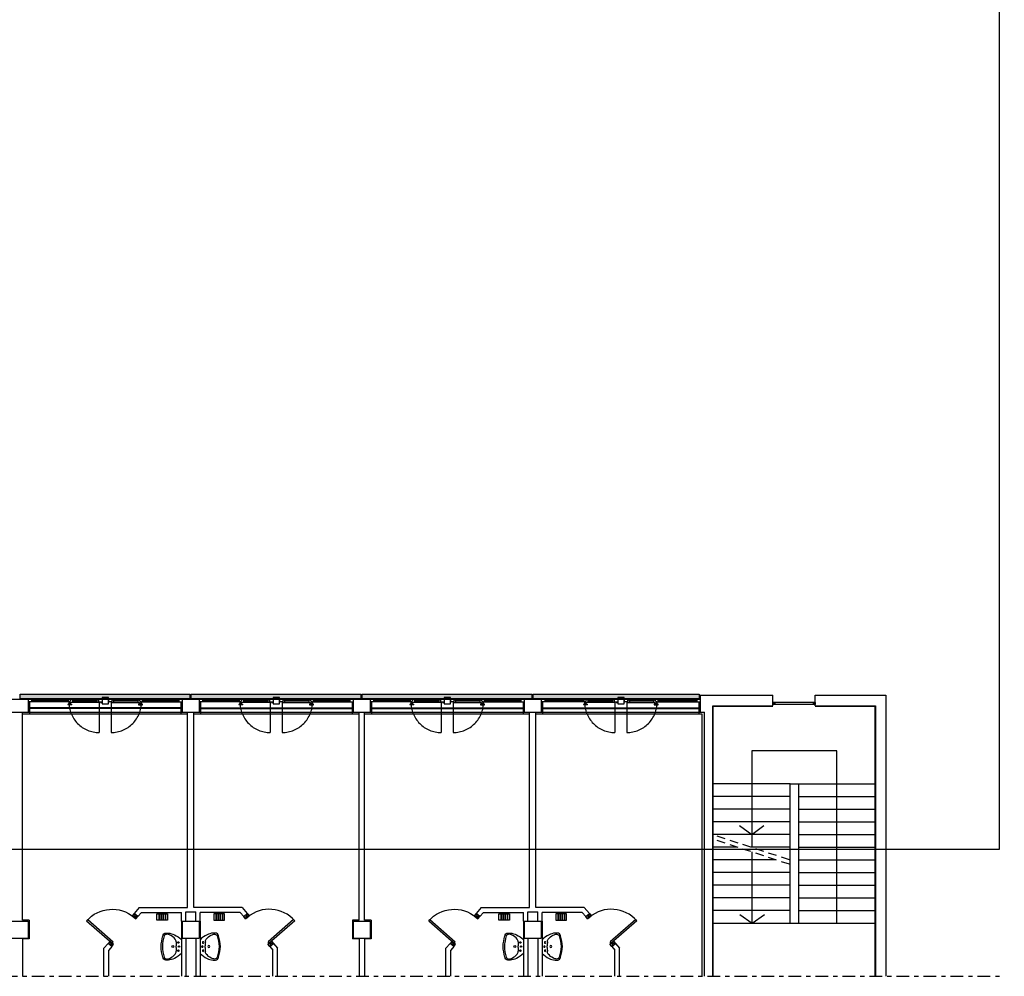
# Model space of a CAD drawing. Units: millimetres. Extents: x -7449 to -7320, y -13379 to -13282.
# Drawn here: x -7391 to -7368, y -13379 to -13356 of the extents above; entities that cross this region are included whole.
import ezdxf

# ---------------------------------------------------------------- set-up
doc = ezdxf.new("R2010")
doc.units = ezdxf.units.MM
for name, pattern in [('LINEA6', [0.32, 0.2, -0.12]), ('LINEA8', [0.59, 0.3, -0.12, 0.05, -0.12]), ('TRATTEGGIATA', [0.2, 0.1, -0.1])]:
    doc.linetypes.add(name, pattern=pattern)
for name, color, linetype in [('03-MURATURE', 7, 'Continuous'), ('BLOCCHIMURATURA', 5, 'Continuous'), ('Cartongessi', 1, 'Continuous'), ('COIBENTE', 8, 'Continuous'), ('INFISSI_ESTERNI', 8, 'Continuous'), ('INFISSI_INTERNI', 7, 'Continuous'), ('INTONACO', 9, 'Continuous'), ('PANNELLIPREF', 3, 'Continuous'), ('PILASTRI', 4, 'Continuous'), ('SANITARI', 8, 'Continuous'), ('SCALE-ASCENSORI', 1, 'Continuous')]:
    doc.layers.add(name, color=color, linetype=linetype)

# ---------------------------------------------------------------- blocks, each defined once
blk = doc.blocks.new('LAVANDINO')
blk.add_lwpolyline([(0.233, 0.251, -0.06264), (0.275, 0, -0.06264), (0.232, -0.252, -0.064889), (0.224, -0.277, -0.165012), (0.184, -0.314, -0.107808), (0.102, -0.319, -0.104705), (-0.04, -0.278, -0.082678), (-0.205, -0.163), (-0.205, 0), (-0.205, 0.163, -0.082678), (-0.039, 0.278, -0.104705), (0.102, 0.319, -0.107808), (0.184, 0.314, -0.165012), (0.224, 0.276, -0.064889)], format="xyb", close=True)
for centre, radius in [((-0.15, 0), 0.0175), ((-0.134, 0.097), 0.0175), ((0, 0), 0.023), ((-0.134, -0.097), 0.0175)]:
    blk.add_circle(centre, radius)
for centre, radius, start, end in [((0.299, -0.152), 0.487, 119.2328, 137.1913), ((0.145, 0.118), 0.176, 91.8354, 118.5), ((0.131, 0.214), 0.0804, 27.4063, 83.9099), ((-0.776, -0.042), 1.021, 2.339, 16.6763), ((0.119, 0), 0.203, 174.1249, 185.7575), ((-1.346, 0.128), 1.266, 355.1584, 359.2632), ((0.04, 0.111), 0.12, 145.3532, 179.7623), ((-1.346, -0.125), 1.266, 0.6193, 4.7241), ((0.04, -0.111), 0.12, 180.1202, 214.5293), ((0.299, 0.152), 0.487, 222.6912, 240.6496), ((-0.776, 0.044), 1.021, 343.2062, 357.5434), ((0.145, -0.118), 0.176, 241.3824, 268.0471), ((0.131, -0.214), 0.0804, 275.9725, 332.4761)]:
    blk.add_arc(centre, radius, start, end)
blk = doc.blocks.new('A$C47F62CDC')
at = {"layer": 'INFISSI_ESTERNI', "color": 8}
for p, q in [((0.085, -0.05), (0, -0.05)), ((0.085, -0.11), (0, -0.11)), ((0.959, -0.08), (0.075, -0.08)), ((0.085, -0.05), (1.665, -0.05)), ((0.085, -0.05), (0.085, -0.08)), ((0.085, -0.08), (0.085, -0.11)), ((0.988, -0.11), (0.085, -0.11)), ((0.943, -0.169), (0.943, -0.174)), ((0.978, -0.164), (0.948, -0.164)), ((1.033, -0.179), (0.948, -0.179)), ((0.949, -0.05), (0.949, -0.08)), ((0.949, -0.08), (0.949, -0.11)), ((0.966, -0.11), (0.966, -0.125)), ((0.988, -0.11), (0.975, -0.11)), ((0.975, -0.134), (0.975, -0.136)), ((1.006, -0.134), (0.976, -0.134)), ((1.004, -0.139), (0.977, -0.139)), ((0.983, -0.139), (0.983, -0.159)), ((0.983, -0.139), (0.983, -0.159)), ((0.997, -0.095), (0.988, -0.095)), ((0.988, -0.095), (0.988, -0.11)), ((1.002, -0.095), (0.988, -0.095)), ((0.998, -0.139), (0.998, -0.159)), ((1.016, -0.065), (1.002, -0.065)), ((1.002, -0.095), (1.002, -0.065)), ((1.003, -0.164), (1.033, -0.164)), ((1.007, -0.134), (1.007, -0.136)), ((1.016, -0.05), (1.016, -0.065)), ((1.016, -0.065), (1.016, -0.05)), ((1.665, -0.065), (1.016, -0.065)), ((1.677, -0.125), (1.016, -0.125)), ((1.038, -0.169), (1.038, -0.174)), ((1.635, -0.095), (1.039, -0.095)), ((1.049, -0.065), (1.049, -0.095)), ((1.049, -0.095), (1.049, -0.124)), ((1.625, -0.065), (1.625, -0.095)), ((1.625, -0.095), (1.625, -0.125)), ((1.665, -0.05), (1.75, -0.05)), ((1.665, -0.05), (1.665, -0.11)), ((1.665, -0.11), (1.75, -0.11)), ((1.677, -0.11), (1.677, -0.125)), ((1.71, -0.11), (1.71, -0.125)), ((1.71, -0.125), (1.75, -0.125)), ((1.75, -0.035), (1.75, -0.05)), ((1.75, -0.05), (1.75, -0.11)), ((1.75, -0.11), (1.75, -0.125)), ((1.9, -0.035), (1.9, -0.05)), ((1.985, -0.05), (1.9, -0.05)), ((1.9, -0.05), (1.9, -0.11)), ((1.9, -0.11), (1.9, -0.125)), ((1.985, -0.11), (1.9, -0.11)), ((1.973, -0.11), (1.973, -0.125)), ((1.973, -0.125), (2.634, -0.125)), ((3.565, -0.05), (1.985, -0.05)), ((1.985, -0.05), (1.985, -0.11)), ((1.985, -0.065), (2.634, -0.065)), ((2.611, -0.095), (2.015, -0.095)), ((2.025, -0.065), (2.025, -0.095)), ((2.025, -0.095), (2.025, -0.125)), ((2.601, -0.065), (2.601, -0.095)), ((2.601, -0.095), (2.601, -0.124)), ((2.612, -0.169), (2.612, -0.174)), ((2.647, -0.164), (2.617, -0.164)), ((2.617, -0.179), (2.702, -0.179)), ((2.634, -0.05), (2.634, -0.065)), ((2.634, -0.065), (2.634, -0.05)), ((2.634, -0.065), (2.648, -0.065)), ((2.643, -0.134), (2.643, -0.136)), ((2.644, -0.134), (2.674, -0.134)), ((2.646, -0.139), (2.673, -0.139)), ((2.648, -0.095), (2.648, -0.065)), ((2.648, -0.095), (2.662, -0.095)), ((2.652, -0.139), (2.652, -0.159)), ((2.653, -0.095), (2.662, -0.095)), ((2.662, -0.095), (2.662, -0.11)), ((2.662, -0.11), (3.565, -0.11)), ((2.662, -0.11), (2.675, -0.11)), ((2.667, -0.139), (2.667, -0.159)), ((2.667, -0.139), (2.667, -0.159)), ((2.672, -0.164), (2.702, -0.164)), ((2.675, -0.134), (2.675, -0.136)), ((2.684, -0.11), (2.684, -0.125)), ((2.691, -0.08), (3.575, -0.08)), ((2.701, -0.05), (2.701, -0.08)), ((2.701, -0.08), (2.701, -0.11)), ((2.707, -0.169), (2.707, -0.174)), ((3.565, -0.05), (3.65, -0.05)), ((3.565, -0.05), (3.565, -0.08)), ((3.565, -0.08), (3.565, -0.11)), ((3.565, -0.11), (3.65, -0.11))]:
    blk.add_line(p, q, dxfattribs=at)
at = {"layer": 'INFISSI_ESTERNI', "color": 8, "linetype": 'Continuous', "ltscale": 3}
for p, q in [((1.684, -0.118), (1.684, -0.836)), ((1.966, -0.118), (1.966, -0.836))]:
    blk.add_line(p, q, dxfattribs=at)
at = {"layer": 'INFISSI_ESTERNI', "color": 8}
blk.add_lwpolyline([(1.9, -0.005), (1.75, -0.005), (1.75, -0.155), (1.9, -0.155)], close=True, dxfattribs=at)
for centre, radius, start, end in [((0.948, -0.169), 0.005, 90, 180), ((0.948, -0.174), 0.005, 180, 270), ((0.976, -0.124), 0.01, 184.5403, 270), ((0.978, -0.136), 0.003, 180, 270), ((0.978, -0.159), 0.005, 270, 360), ((1.003, -0.159), 0.005, 180, 270), ((1.004, -0.136), 0.003, 270, 0), ((1.006, -0.124), 0.01, 270, 355.4597), ((1.033, -0.169), 0.005, 0, 90), ((1.033, -0.174), 0.005, 270, 0), ((2.617, -0.169), 0.005, 90, 180), ((2.617, -0.174), 0.005, 180, 270), ((2.644, -0.124), 0.01, 184.5403, 270), ((2.646, -0.136), 0.003, 180, 270), ((2.647, -0.159), 0.005, 270, 0), ((2.672, -0.159), 0.005, 180, 270), ((2.672, -0.136), 0.003, 270, 0), ((2.674, -0.124), 0.01, 270, 355.4597), ((2.702, -0.169), 0.005, 0, 90), ((2.702, -0.174), 0.005, 270, 0)]:
    blk.add_arc(centre, radius, start, end, dxfattribs=at)
at = {"layer": 'INFISSI_ESTERNI', "color": 8, "linetype": 'TRATTEGGIATA', "ltscale": 30}
for centre, start, end in [((1.684, -0.118), 179.4021, 270), ((1.966, -0.118), 270, 0.5979)]:
    blk.add_arc(centre, 0.719, start, end, dxfattribs=at)
blk = doc.blocks.new('A$C72E359C5')
at = {"layer": 'INFISSI_ESTERNI', "color": 8}
for p, q in [((-0.915, -0.214, -2), (-1, -0.214, -2)), ((-0.915, -0.214, -2), (0.728, -0.214, -2)), ((-0.915, -0.214, -2), (-0.915, -0.244, -2)), ((0.011, -0.214, -2), (0.011, -0.244, -2)), ((0.064, -0.259, -2), (0.064, -0.229, -2)), ((0.078, -0.229, -2), (0.064, -0.229, -2)), ((0.078, -0.229, -2), (0.078, -0.214, -2)), ((0.078, -0.214, -2), (0.078, -0.229, -2)), ((0.728, -0.229, -2), (0.078, -0.229, -2)), ((0.111, -0.229, -2), (0.111, -0.259, -2)), ((0.688, -0.229, -2), (0.688, -0.259, -2)), ((0.728, -0.214, -2), (0.728, -0.274, -2)), ((0.728, -0.214, -2), (0.813, -0.214, -2)), ((0.813, -0.199, -2), (0.813, -0.214, -2)), ((0.813, -0.214, -2), (0.813, -0.274, -2)), ((0.963, -0.199, -2), (0.963, -0.214, -2)), ((0.963, -0.214, -2), (0.963, -0.274, -2)), ((1.048, -0.214, -2), (0.963, -0.214, -2)), ((2.69, -0.214, -2), (1.048, -0.214, -2)), ((1.048, -0.214, -2), (1.048, -0.274, -2)), ((1.048, -0.229, -2), (1.697, -0.229, -2)), ((1.088, -0.229, -2), (1.088, -0.259, -2)), ((1.664, -0.229, -2), (1.664, -0.259, -2)), ((1.697, -0.229, -2), (1.697, -0.214, -2)), ((1.697, -0.214, -2), (1.697, -0.229, -2)), ((1.697, -0.229, -2), (1.711, -0.229, -2)), ((1.711, -0.259, -2), (1.711, -0.229, -2)), ((1.764, -0.214, -2), (1.764, -0.244, -2)), ((2.69, -0.214, -2), (2.69, -0.244, -2)), ((2.69, -0.214, -2), (2.775, -0.214, -2)), ((-0.915, -0.274, -2), (-1, -0.274, -2)), ((0.021, -0.244, -2), (-0.925, -0.244, -2)), ((-0.915, -0.244, -2), (-0.915, -0.274, -2)), ((0.051, -0.274, -2), (-0.915, -0.274, -2)), ((0.006, -0.333, -2), (0.006, -0.338, -2)), ((0.011, -0.244, -2), (0.011, -0.274, -2)), ((0.041, -0.328, -2), (0.011, -0.328, -2)), ((0.096, -0.343, -2), (0.011, -0.343, -2)), ((0.028, -0.274, -2), (0.028, -0.289, -2)), ((0.051, -0.274, -2), (0.037, -0.274, -2)), ((0.037, -0.298, -2), (0.037, -0.3, -2)), ((0.068, -0.298, -2), (0.038, -0.298, -2)), ((0.067, -0.303, -2), (0.04, -0.303, -2)), ((0.046, -0.303, -2), (0.046, -0.323, -2)), ((0.046, -0.303, -2), (0.046, -0.323, -2)), ((0.064, -0.259, -2), (0.051, -0.259, -2)), ((0.051, -0.259, -2), (0.051, -0.274, -2)), ((0.059, -0.259, -2), (0.051, -0.259, -2)), ((0.061, -0.303, -2), (0.061, -0.323, -2)), ((0.066, -0.328, -2), (0.096, -0.328, -2)), ((0.069, -0.298, -2), (0.069, -0.3, -2)), ((0.739, -0.289, -2), (0.078, -0.289, -2)), ((0.698, -0.259, -2), (0.101, -0.259, -2)), ((0.101, -0.333, -2), (0.101, -0.338, -2)), ((0.111, -0.259, -2), (0.111, -0.288, -2)), ((0.688, -0.259, -2), (0.688, -0.289, -2)), ((0.728, -0.274, -2), (0.813, -0.274, -2)), ((0.739, -0.274, -2), (0.739, -0.289, -2)), ((0.773, -0.274, -2), (0.773, -0.289, -2)), ((0.773, -0.289, -2), (0.813, -0.289, -2)), ((0.813, -0.274, -2), (0.813, -0.289, -2)), ((1.048, -0.274, -2), (0.963, -0.274, -2)), ((0.963, -0.274, -2), (0.963, -0.289, -2)), ((1.036, -0.274, -2), (1.036, -0.289, -2)), ((1.036, -0.289, -2), (1.697, -0.289, -2)), ((1.674, -0.259, -2), (1.078, -0.259, -2)), ((1.088, -0.259, -2), (1.088, -0.289, -2)), ((1.664, -0.259, -2), (1.664, -0.288, -2)), ((1.674, -0.333, -2), (1.674, -0.338, -2)), ((1.709, -0.328, -2), (1.679, -0.328, -2)), ((1.679, -0.343, -2), (1.764, -0.343, -2)), ((1.706, -0.298, -2), (1.706, -0.3, -2)), ((1.707, -0.298, -2), (1.737, -0.298, -2)), ((1.708, -0.303, -2), (1.735, -0.303, -2)), ((1.711, -0.259, -2), (1.724, -0.259, -2)), ((1.714, -0.303, -2), (1.714, -0.323, -2)), ((1.716, -0.259, -2), (1.724, -0.259, -2)), ((1.724, -0.259, -2), (1.724, -0.274, -2)), ((1.724, -0.274, -2), (2.69, -0.274, -2)), ((1.724, -0.274, -2), (1.738, -0.274, -2)), ((1.729, -0.303, -2), (1.729, -0.323, -2)), ((1.729, -0.303, -2), (1.729, -0.323, -2)), ((1.734, -0.328, -2), (1.764, -0.328, -2)), ((1.738, -0.298, -2), (1.738, -0.3, -2)), ((1.747, -0.274, -2), (1.747, -0.289, -2)), ((1.754, -0.244, -2), (2.7, -0.244, -2)), ((1.764, -0.244, -2), (1.764, -0.274, -2)), ((1.769, -0.333, -2), (1.769, -0.338, -2)), ((2.69, -0.244, -2), (2.69, -0.274, -2)), ((2.69, -0.274, -2), (2.775, -0.274, -2))]:
    blk.add_line(p, q, dxfattribs=at)
at = {"layer": 'INFISSI_ESTERNI', "color": 8, "linetype": 'Continuous', "ltscale": 3}
for p, q in [((0.747, -0.281, -2), (0.747, -1, -2)), ((1.028, -0.281, -2), (1.028, -1, -2))]:
    blk.add_line(p, q, dxfattribs=at)
at = {"layer": 'INFISSI_ESTERNI', "color": 8, "elevation": -2}
blk.add_lwpolyline([(0.963, -0.169), (0.813, -0.169), (0.813, -0.319), (0.963, -0.319)], close=True, dxfattribs=at)
at = {"layer": 'INFISSI_ESTERNI', "color": 8}
for centre, radius, start, end in [((0.011, -0.333, -2), 0.005, 90, 180), ((0.011, -0.338, -2), 0.005, 180, 270), ((0.038, -0.288, -2), 0.01, 184.5403, 270), ((0.04, -0.3, -2), 0.003, 180, 270), ((0.041, -0.323, -2), 0.005, 270, 360), ((0.066, -0.323, -2), 0.005, 180, 270), ((0.066, -0.3, -2), 0.003, 270, 0), ((0.068, -0.288, -2), 0.01, 270, 355.4597), ((0.096, -0.333, -2), 0.005, 0, 90), ((0.096, -0.338, -2), 0.005, 270, 0), ((1.679, -0.333, -2), 0.005, 90, 180), ((1.679, -0.338, -2), 0.005, 180, 270), ((1.707, -0.288, -2), 0.01, 184.5403, 270), ((1.709, -0.3, -2), 0.003, 180, 270), ((1.709, -0.323, -2), 0.005, 270, 0), ((1.734, -0.323, -2), 0.005, 180, 270), ((1.735, -0.3, -2), 0.003, 270, 0), ((1.737, -0.288, -2), 0.01, 270, 355.4597), ((1.764, -0.333, -2), 0.005, 0, 90), ((1.764, -0.338, -2), 0.005, 270, 0)]:
    blk.add_arc(centre, radius, start, end, dxfattribs=at)
at = {"layer": 'INFISSI_ESTERNI', "color": 8, "linetype": 'TRATTEGGIATA', "ltscale": 30}
for centre, start, end in [((0.747, -0.281, -2), 179.4021, 270), ((1.028, -0.281, -2), 270, 0.5979)]:
    blk.add_arc(centre, 0.719, start, end, dxfattribs=at)
blk = doc.blocks.new('A$C1937637A')
at = {"layer": 'DEFPOINTS', "linetype": 'Continuous'}
blk.add_arc((-0.394, -0.917, -2), 0.8, 41, 130.248, dxfattribs=at)
at = {"layer": 'INFISSI_INTERNI'}
for p, q in [((-0.914, -0.216, -2), (-0.954, -0.343, -2)), ((-0.914, -0.216, -2), (-0.868, -0.269, -2)), ((-0.868, -0.269, -2), (-1, -0.291, -2)), ((-0.954, -0.343, -2), (-0.868, -0.269, -2)), ((-0.868, -0.269, -2), (-0.954, -0.343, -2)), ((-0.954, -0.343, -2), (-0.868, -0.269, -2)), ((0.183, -0.362, -2), (-0.42, -0.886, -2)), ((0.21, -0.392, -2), (-0.394, -0.917, -2)), ((0.21, -0.392, -2), (0.183, -0.362, -2)), ((-0.429, -0.947, -2), (-0.343, -0.872, -2)), ((-0.297, -0.925, -2), (-0.429, -0.947, -2)), ((-0.394, -0.917, -2), (-0.42, -0.886, -2)), ((-0.343, -0.872, -2), (-0.383, -1, -2)), ((-0.343, -0.872, -2), (-0.297, -0.925, -2)), ((-0.383, -1, -2), (-0.429, -0.947, -2))]:
    blk.add_line(p, q, dxfattribs=at)
at = {"layer": 'INFISSI_INTERNI', "ltscale": 0.1}
blk.add_line((-0.954, -0.343, -2), (-1, -0.291, -2), dxfattribs=at)

msp = doc.modelspace()

# ---------------------------------------------------------------- hatches: boundary and pattern name
at = {"layer": 'PANNELLIPREF'}
h = msp.add_hatch(dxfattribs=at)
h.set_pattern_fill('CROSS', color=8, scale=0.3, angle=-90, style=0)
h.set_pattern_definition([(270, (-7492.64685, -13449.79212), (0.075, -0.075), [0.0375, -0.1125]), (0, (-7492.6656, -13449.81087), (0.075, 0.075), [0.0375, -0.1125])])
h.paths.add_polyline_path([(-7375.016, -13372.204), (-7375.016, -13372.104), (-7378.951, -13372.104), (-7378.951, -13372.204)])
h.paths.add_polyline_path([(-7383.001, -13372.104), (-7383.001, -13372.204), (-7378.971, -13372.204), (-7378.971, -13372.104)])
h.paths.add_polyline_path([(-7383.021, -13372.204), (-7383.021, -13372.104), (-7387.051, -13372.104), (-7387.051, -13372.204)])
h.paths.add_polyline_path([(-7391.101, -13372.104), (-7391.101, -13372.204), (-7387.071, -13372.204), (-7387.071, -13372.104)])

# ---------------------------------------------------------------- linework, layer by layer
at = {"color": 6}
msp.add_lwpolyline([(-7367.909, -13333.492), (-7448.727, -13333.492), (-7448.727, -13375.773), (-7367.909, -13375.773)], close=True, dxfattribs=at)
at = {"layer": '03-MURATURE', "linetype": 'LINEA8'}
msp.add_line((-7448.424, -13378.78), (-7367.793, -13378.78), dxfattribs=at)
at = {"layer": 'BLOCCHIMURATURA', "color": 8}
for p, q in [((-7390.911, -13372.224), (-7387.261, -13372.224)), ((-7386.861, -13372.224), (-7383.211, -13372.224)), ((-7382.811, -13372.224), (-7379.161, -13372.224)), ((-7378.761, -13372.224), (-7374.996, -13372.224)), ((-7390.911, -13372.524), (-7387.261, -13372.524)), ((-7386.861, -13372.524), (-7383.211, -13372.524)), ((-7382.811, -13372.524), (-7379.161, -13372.524)), ((-7378.761, -13372.524), (-7374.996, -13372.524))]:
    msp.add_line(p, q, dxfattribs=at)
at = {"layer": 'BLOCCHIMURATURA', "color": 8, "linetype": 'Continuous'}
for p, q in [((-7387.261, -13372.424), (-7390.911, -13372.424)), ((-7387.261, -13372.444), (-7390.911, -13372.444)), ((-7386.861, -13372.424), (-7383.211, -13372.424)), ((-7386.861, -13372.444), (-7383.211, -13372.444)), ((-7382.811, -13372.424), (-7379.161, -13372.424)), ((-7382.811, -13372.444), (-7379.161, -13372.444)), ((-7378.761, -13372.424), (-7374.996, -13372.424)), ((-7378.761, -13372.444), (-7374.996, -13372.444))]:
    msp.add_line(p, q, dxfattribs=at)
at = {"layer": 'Cartongessi'}
for p, q in [((-7391.047, -13377.454), (-7391.047, -13372.524)), ((-7387.137, -13377.154), (-7387.137, -13372.524)), ((-7386.984, -13377.154), (-7386.984, -13372.524)), ((-7383.074, -13377.454), (-7383.074, -13372.524)), ((-7382.947, -13377.454), (-7382.947, -13372.524)), ((-7379.037, -13377.154), (-7379.037, -13372.524)), ((-7378.884, -13377.154), (-7378.884, -13372.524)), ((-7388.282, -13377.154), (-7388.401, -13377.292)), ((-7388.315, -13377.367), (-7388.401, -13377.292)), ((-7388.229, -13377.268), (-7388.315, -13377.367)), ((-7388.282, -13377.154), (-7387.137, -13377.154)), ((-7388.229, -13377.268), (-7387.28, -13377.268)), ((-7387.28, -13377.474), (-7387.28, -13377.268)), ((-7387.18, -13377.474), (-7387.18, -13377.254)), ((-7387.18, -13377.254), (-7386.94, -13377.254)), ((-7385.839, -13377.154), (-7386.984, -13377.154)), ((-7386.94, -13377.474), (-7386.94, -13377.254)), ((-7386.84, -13377.474), (-7386.84, -13377.268)), ((-7385.891, -13377.268), (-7386.84, -13377.268)), ((-7385.891, -13377.268), (-7385.806, -13377.367)), ((-7385.839, -13377.154), (-7385.72, -13377.292)), ((-7385.806, -13377.367), (-7385.72, -13377.292)), ((-7380.182, -13377.154), (-7380.301, -13377.292)), ((-7380.215, -13377.367), (-7380.301, -13377.292)), ((-7380.129, -13377.268), (-7380.215, -13377.367)), ((-7380.182, -13377.154), (-7379.037, -13377.154)), ((-7380.129, -13377.268), (-7379.18, -13377.268)), ((-7379.18, -13377.474), (-7379.18, -13377.268)), ((-7379.08, -13377.474), (-7379.08, -13377.254)), ((-7379.08, -13377.254), (-7378.84, -13377.254)), ((-7377.739, -13377.154), (-7378.884, -13377.154)), ((-7378.84, -13377.474), (-7378.84, -13377.254)), ((-7378.74, -13377.474), (-7378.74, -13377.268)), ((-7377.791, -13377.268), (-7378.74, -13377.268)), ((-7377.791, -13377.268), (-7377.706, -13377.367)), ((-7377.739, -13377.154), (-7377.62, -13377.292)), ((-7377.706, -13377.367), (-7377.62, -13377.292)), ((-7390.89, -13377.454), (-7391.047, -13377.454)), ((-7390.89, -13377.454), (-7390.89, -13377.894)), ((-7387.28, -13377.474), (-7387.28, -13378.78)), ((-7386.84, -13377.474), (-7386.84, -13378.78)), ((-7383.23, -13377.454), (-7383.23, -13377.894)), ((-7383.074, -13377.454), (-7383.23, -13377.454)), ((-7382.79, -13377.454), (-7382.947, -13377.454)), ((-7382.79, -13377.454), (-7382.79, -13377.894)), ((-7379.18, -13377.474), (-7379.18, -13378.78)), ((-7378.74, -13377.474), (-7378.74, -13378.78)), ((-7391.047, -13377.894), (-7391.047, -13378.78)), ((-7390.89, -13377.894), (-7391.047, -13377.894)), ((-7389.018, -13378.002), (-7389.117, -13378.117)), ((-7387.18, -13377.874), (-7387.18, -13378.78)), ((-7386.939, -13377.874), (-7386.939, -13378.78)), ((-7385.103, -13378.002), (-7385.003, -13378.117)), ((-7383.074, -13377.894), (-7383.23, -13377.894)), ((-7383.074, -13377.894), (-7383.074, -13378.78)), ((-7382.947, -13377.894), (-7382.947, -13378.78)), ((-7382.79, -13377.894), (-7382.947, -13377.894)), ((-7380.918, -13378.002), (-7381.017, -13378.117)), ((-7379.08, -13377.874), (-7379.08, -13378.78)), ((-7378.839, -13377.874), (-7378.839, -13378.78)), ((-7377.003, -13378.002), (-7376.903, -13378.117)), ((-7389.117, -13378.78), (-7389.117, -13378.117)), ((-7388.931, -13378.076), (-7389.003, -13378.16)), ((-7389.003, -13378.78), (-7389.003, -13378.164)), ((-7385.19, -13378.076), (-7385.117, -13378.16)), ((-7385.117, -13378.78), (-7385.117, -13378.164)), ((-7385.003, -13378.78), (-7385.003, -13378.117)), ((-7381.017, -13378.78), (-7381.017, -13378.117)), ((-7380.831, -13378.076), (-7380.903, -13378.16)), ((-7380.903, -13378.78), (-7380.903, -13378.164)), ((-7377.09, -13378.076), (-7377.017, -13378.16)), ((-7377.017, -13378.78), (-7377.017, -13378.164)), ((-7376.903, -13378.78), (-7376.903, -13378.117))]:
    msp.add_line(p, q, dxfattribs=at)
at = {"layer": 'Cartongessi', "linetype": 'Continuous'}
for p, q in [((-7388.931, -13378.076), (-7389.017, -13378.001)), ((-7385.19, -13378.076), (-7385.104, -13378.001)), ((-7380.831, -13378.076), (-7380.917, -13378.001)), ((-7377.09, -13378.076), (-7377.004, -13378.001))]:
    msp.add_line(p, q, dxfattribs=at)
at = {"layer": 'COIBENTE', "color": 1, "linetype": 'Continuous'}
for p, q in [((-7390.881, -13372.284), (-7390.881, -13372.574)), ((-7387.291, -13372.284), (-7387.291, -13372.574)), ((-7386.831, -13372.284), (-7386.831, -13372.574)), ((-7383.241, -13372.284), (-7383.241, -13372.574)), ((-7382.781, -13372.284), (-7382.781, -13372.574)), ((-7379.191, -13372.284), (-7379.191, -13372.574)), ((-7378.731, -13372.284), (-7378.731, -13372.574)), ((-7375.026, -13372.284), (-7375.026, -13372.574)), ((-7387.137, -13372.574), (-7391.047, -13372.574)), ((-7383.074, -13372.574), (-7386.984, -13372.574)), ((-7379.037, -13372.574), (-7382.947, -13372.574)), ((-7374.945, -13372.574), (-7378.884, -13372.574)), ((-7374.945, -13378.78), (-7374.945, -13372.574))]:
    msp.add_line(p, q, dxfattribs=at)
at = {"layer": 'INFISSI_ESTERNI', "color": 8, "linetype": 'Continuous'}
for p, q in [((-7372.271, -13372.298), (-7373.271, -13372.298)), ((-7373.271, -13372.348), (-7373.221, -13372.298)), ((-7373.221, -13372.348), (-7373.271, -13372.298)), ((-7373.271, -13372.298), (-7373.271, -13372.348)), ((-7372.271, -13372.298), (-7373.271, -13372.298)), ((-7373.271, -13372.298), (-7373.271, -13372.348)), ((-7373.221, -13372.348), (-7373.271, -13372.298)), ((-7373.271, -13372.348), (-7373.221, -13372.298)), ((-7372.271, -13372.348), (-7373.271, -13372.348)), ((-7372.271, -13372.348), (-7373.271, -13372.348)), ((-7373.221, -13372.348), (-7373.221, -13372.298)), ((-7373.221, -13372.348), (-7373.221, -13372.298)), ((-7372.271, -13372.348), (-7372.321, -13372.298)), ((-7372.321, -13372.348), (-7372.271, -13372.298)), ((-7372.321, -13372.298), (-7372.321, -13372.348)), ((-7372.321, -13372.298), (-7372.321, -13372.348)), ((-7372.321, -13372.348), (-7372.271, -13372.298)), ((-7372.271, -13372.348), (-7372.321, -13372.298)), ((-7372.271, -13372.298), (-7372.271, -13372.348)), ((-7372.271, -13372.298), (-7372.271, -13372.348))]:
    msp.add_line(p, q, dxfattribs=at)
at = {"layer": 'INTONACO', "linetype": 'Continuous'}
for p, q in [((-7374.686, -13378.78), (-7374.686, -13372.384)), ((-7374.686, -13372.384), (-7373.271, -13372.384)), ((-7372.271, -13372.384), (-7370.856, -13372.384)), ((-7370.856, -13372.384), (-7370.856, -13378.78))]:
    msp.add_line(p, q, dxfattribs=at)
at = {"layer": 'PANNELLIPREF', "color": 1}
for p, q in [((-7391.101, -13372.104), (-7387.071, -13372.104)), ((-7391.101, -13372.204), (-7391.101, -13372.104)), ((-7387.071, -13372.204), (-7387.071, -13372.104)), ((-7387.051, -13372.104), (-7383.021, -13372.104)), ((-7387.051, -13372.204), (-7387.051, -13372.104)), ((-7383.021, -13372.204), (-7383.021, -13372.104)), ((-7383.001, -13372.104), (-7378.971, -13372.104)), ((-7383.001, -13372.204), (-7383.001, -13372.104)), ((-7378.971, -13372.204), (-7378.971, -13372.104)), ((-7378.951, -13372.104), (-7375.016, -13372.104)), ((-7378.951, -13372.204), (-7378.951, -13372.104)), ((-7375.016, -13372.104), (-7375.016, -13372.204)), ((-7391.101, -13372.204), (-7387.071, -13372.204)), ((-7387.051, -13372.204), (-7383.021, -13372.204)), ((-7383.001, -13372.204), (-7378.971, -13372.204)), ((-7378.951, -13372.204), (-7375.016, -13372.204))]:
    msp.add_line(p, q, dxfattribs=at)
at = {"layer": 'PILASTRI', "linetype": 'Continuous'}
for p, q in [((-7374.996, -13372.124), (-7373.271, -13372.124)), ((-7374.996, -13372.124), (-7374.996, -13372.524)), ((-7373.271, -13372.374), (-7373.271, -13372.124)), ((-7372.271, -13372.374), (-7372.271, -13372.124)), ((-7372.271, -13372.124), (-7370.596, -13372.124)), ((-7370.596, -13372.124), (-7370.596, -13378.78)), ((-7391.311, -13372.224), (-7390.911, -13372.224)), ((-7390.911, -13372.224), (-7390.911, -13372.524)), ((-7387.261, -13372.224), (-7386.861, -13372.224)), ((-7387.261, -13372.224), (-7387.261, -13372.524)), ((-7386.861, -13372.224), (-7386.861, -13372.524)), ((-7383.211, -13372.224), (-7382.811, -13372.224)), ((-7383.211, -13372.224), (-7383.211, -13372.524)), ((-7382.811, -13372.224), (-7382.811, -13372.524)), ((-7379.161, -13372.224), (-7378.761, -13372.224)), ((-7379.161, -13372.224), (-7379.161, -13372.524)), ((-7378.761, -13372.224), (-7378.761, -13372.524)), ((-7374.696, -13378.78), (-7374.696, -13372.374)), ((-7374.696, -13372.374), (-7373.271, -13372.374)), ((-7372.271, -13372.374), (-7370.846, -13372.374)), ((-7370.846, -13372.374), (-7370.846, -13378.78)), ((-7391.311, -13372.524), (-7390.911, -13372.524)), ((-7387.261, -13372.524), (-7386.861, -13372.524)), ((-7383.211, -13372.524), (-7382.811, -13372.524)), ((-7379.161, -13372.524), (-7378.761, -13372.524)), ((-7374.996, -13372.524), (-7374.896, -13372.524)), ((-7374.896, -13378.78), (-7374.896, -13372.524)), ((-7391.311, -13377.474), (-7390.911, -13377.474)), ((-7390.911, -13377.474), (-7390.911, -13377.874)), ((-7387.261, -13377.474), (-7386.861, -13377.474)), ((-7387.261, -13377.474), (-7387.261, -13377.874)), ((-7386.861, -13377.474), (-7386.861, -13377.874)), ((-7383.211, -13377.474), (-7382.811, -13377.474)), ((-7383.211, -13377.474), (-7383.211, -13377.874)), ((-7382.811, -13377.474), (-7382.811, -13377.874)), ((-7379.161, -13377.474), (-7378.761, -13377.474)), ((-7379.161, -13377.474), (-7379.161, -13377.874)), ((-7378.761, -13377.474), (-7378.761, -13377.874)), ((-7391.311, -13377.874), (-7390.911, -13377.874)), ((-7387.261, -13377.874), (-7386.861, -13377.874)), ((-7383.211, -13377.874), (-7382.811, -13377.874)), ((-7379.161, -13377.874), (-7378.761, -13377.874))]:
    msp.add_line(p, q, dxfattribs=at)
at = {"layer": 'SANITARI', "linetype": 'Continuous', "elevation": -1}
for points in [[(-7387.811, -13377.454), (-7387.861, -13377.454), (-7387.861, -13377.304), (-7387.811, -13377.304)], [(-7387.761, -13377.454), (-7387.811, -13377.454), (-7387.811, -13377.304), (-7387.761, -13377.304)], [(-7387.711, -13377.454), (-7387.761, -13377.454), (-7387.761, -13377.304), (-7387.711, -13377.304)], [(-7387.661, -13377.454), (-7387.711, -13377.454), (-7387.711, -13377.304), (-7387.661, -13377.304)], [(-7387.611, -13377.454), (-7387.661, -13377.454), (-7387.661, -13377.304), (-7387.611, -13377.304)], [(-7386.51, -13377.454), (-7386.46, -13377.454), (-7386.46, -13377.304), (-7386.51, -13377.304)], [(-7386.46, -13377.454), (-7386.41, -13377.454), (-7386.41, -13377.304), (-7386.46, -13377.304)], [(-7386.41, -13377.454), (-7386.36, -13377.454), (-7386.36, -13377.304), (-7386.41, -13377.304)], [(-7386.36, -13377.454), (-7386.31, -13377.454), (-7386.31, -13377.304), (-7386.36, -13377.304)], [(-7386.31, -13377.454), (-7386.26, -13377.454), (-7386.26, -13377.304), (-7386.31, -13377.304)], [(-7379.711, -13377.454), (-7379.761, -13377.454), (-7379.761, -13377.304), (-7379.711, -13377.304)], [(-7379.661, -13377.454), (-7379.711, -13377.454), (-7379.711, -13377.304), (-7379.661, -13377.304)], [(-7379.611, -13377.454), (-7379.661, -13377.454), (-7379.661, -13377.304), (-7379.611, -13377.304)], [(-7379.561, -13377.454), (-7379.611, -13377.454), (-7379.611, -13377.304), (-7379.561, -13377.304)], [(-7379.511, -13377.454), (-7379.561, -13377.454), (-7379.561, -13377.304), (-7379.511, -13377.304)], [(-7378.41, -13377.454), (-7378.36, -13377.454), (-7378.36, -13377.304), (-7378.41, -13377.304)], [(-7378.36, -13377.454), (-7378.31, -13377.454), (-7378.31, -13377.304), (-7378.36, -13377.304)], [(-7378.31, -13377.454), (-7378.26, -13377.454), (-7378.26, -13377.304), (-7378.31, -13377.304)], [(-7378.26, -13377.454), (-7378.21, -13377.454), (-7378.21, -13377.304), (-7378.26, -13377.304)], [(-7378.21, -13377.454), (-7378.16, -13377.454), (-7378.16, -13377.304), (-7378.21, -13377.304)]]:
    msp.add_lwpolyline(points, close=True, dxfattribs=at)
at = {"layer": 'SCALE-ASCENSORI', "linetype": 'Continuous'}
for p, q in [((-7371.756, -13373.442), (-7373.776, -13373.442)), ((-7373.776, -13373.442), (-7373.776, -13375.731)), ((-7371.756, -13377.524), (-7371.756, -13373.442)), ((-7372.866, -13374.224), (-7374.696, -13374.224)), ((-7372.866, -13377.524), (-7372.866, -13374.224)), ((-7372.866, -13374.224), (-7372.666, -13374.224)), ((-7372.666, -13374.224), (-7372.666, -13377.524)), ((-7372.666, -13374.224), (-7370.846, -13374.224)), ((-7372.866, -13374.524), (-7374.696, -13374.524)), ((-7372.666, -13374.524), (-7370.846, -13374.524)), ((-7372.866, -13374.824), (-7374.696, -13374.824)), ((-7372.666, -13374.824), (-7370.846, -13374.824)), ((-7372.866, -13375.124), (-7374.696, -13375.124)), ((-7372.666, -13375.124), (-7370.846, -13375.124)), ((-7372.866, -13375.424), (-7374.696, -13375.424)), ((-7374.067, -13375.214), (-7373.776, -13375.424)), ((-7373.776, -13375.424), (-7373.485, -13375.214)), ((-7372.666, -13375.424), (-7370.846, -13375.424)), ((-7374.117, -13375.724), (-7374.696, -13375.724)), ((-7372.866, -13375.724), (-7373.796, -13375.724)), ((-7373.776, -13375.836), (-7373.776, -13377.524)), ((-7372.666, -13375.724), (-7370.846, -13375.724)), ((-7373.202, -13376.024), (-7374.696, -13376.024)), ((-7372.866, -13376.024), (-7372.881, -13376.024)), ((-7372.666, -13376.024), (-7370.846, -13376.024)), ((-7372.866, -13376.324), (-7374.696, -13376.324)), ((-7372.666, -13376.324), (-7370.846, -13376.324)), ((-7372.866, -13376.624), (-7374.696, -13376.624)), ((-7372.666, -13376.624), (-7370.846, -13376.624)), ((-7372.866, -13376.924), (-7374.696, -13376.924)), ((-7372.666, -13376.924), (-7370.846, -13376.924)), ((-7372.866, -13377.224), (-7374.696, -13377.224)), ((-7372.666, -13377.224), (-7370.846, -13377.224)), ((-7374.696, -13377.524), (-7370.846, -13377.524)), ((-7374.057, -13377.314), (-7373.766, -13377.524)), ((-7373.766, -13377.524), (-7373.475, -13377.314))]:
    msp.add_line(p, q, dxfattribs=at)
at = {"layer": 'SCALE-ASCENSORI', "color": 6, "linetype": 'LINEA6'}
for p, q in [((-7372.881, -13376.024), (-7374.696, -13375.429)), ((-7372.881, -13376.129), (-7374.696, -13375.534))]:
    msp.add_line(p, q, dxfattribs=at)

# ---------------------------------------------------------------- block references
at = {"layer": 'INFISSI_ESTERNI', "linetype": 'Continuous'}
for name, p in [('A$C47F62CDC', (-7390.911, -13372.174)), ('A$C47F62CDC', (-7390.911, -13372.174)), ('A$C47F62CDC', (-7386.861, -13372.174)), ('A$C47F62CDC', (-7382.811, -13372.174)), ('A$C72E359C5', (-7377.761, -13372.01, 2))]:
    msp.add_blockref(name, p, dxfattribs=at)
at = {"layer": 'INFISSI_INTERNI', "linetype": 'Continuous', "xscale": -1}
for p in [(-7389.315, -13377.076, 2), (-7381.215, -13377.076, 2)]:
    msp.add_blockref('A$C1937637A', p, dxfattribs=at)
at = {"layer": 'INFISSI_INTERNI', "linetype": 'Continuous'}
for p in [(-7384.806, -13377.076, 2), (-7376.706, -13377.076, 2)]:
    msp.add_blockref('A$C1937637A', p, dxfattribs=at)
at = {"layer": 'SANITARI', "rotation": 180}
for p in [(-7387.487, -13378.077), (-7379.387, -13378.077)]:
    msp.add_blockref('LAVANDINO', p, dxfattribs=at)
at = {"layer": 'SANITARI', "xscale": -1, "rotation": 180}
for p in [(-7386.634, -13378.077), (-7378.534, -13378.077)]:
    msp.add_blockref('LAVANDINO', p, dxfattribs=at)

doc.saveas('drawing.dxf')
